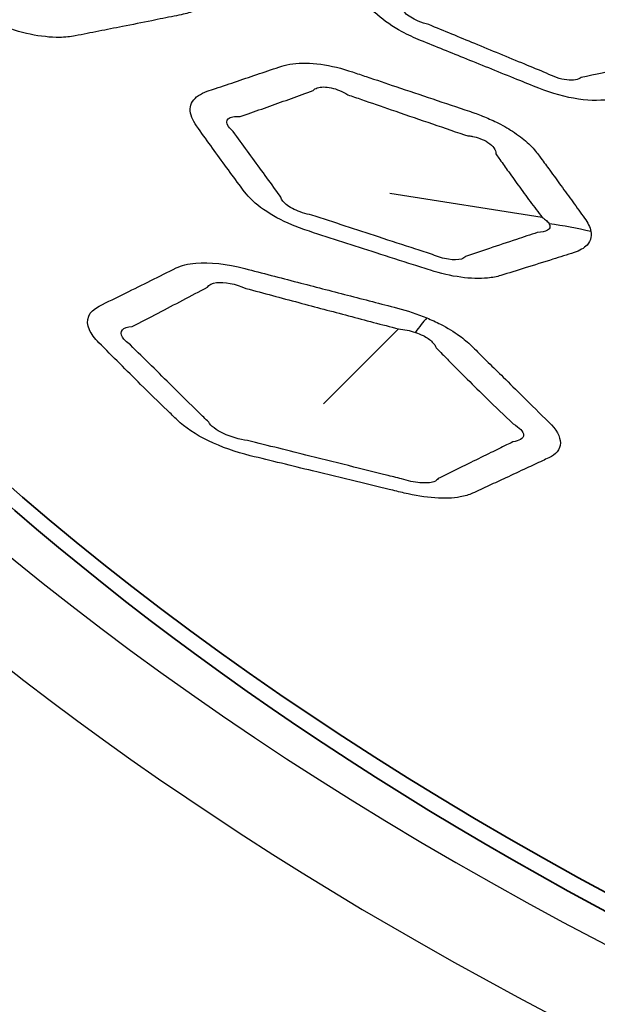
# Model space of a CAD drawing. Units: millimetres. Extents: x 14 to 1080, y -49 to 580.
# Drawn here: x 632 to 642, y 261 to 278 of the extents above; entities that cross this region are included whole.
import ezdxf

# ---------------------------------------------------------------- set-up
doc = ezdxf.new("R2010")
doc.units = ezdxf.units.MM
doc.header["$LTSCALE"] = 2
doc.layers.add('Visible (ISO)', color=7, linetype='Continuous', lineweight=35)
doc.layers.add('Visible Narrow (ISO)', color=7, linetype='Continuous', lineweight=25)

msp = doc.modelspace()

# ---------------------------------------------------------------- linework, layer by layer
at = {"layer": 'Visible (ISO)'}
for centre, major_axis, start_param, end_param in [((686.421, 290.62), (-65, 0), 5.552893, 8.584274), ((686.421, 305.878), (-118.631, 0), 6.246119, 9.461844), ((686.421, 290.39), (-65.103, 0), 6.02289, 8.588698), ((686.421, 287.507), (-104.911, 0), 0.312804, 1.744671), ((686.421, 287.507), (-104.911, 0), 0.392699, 1.178097)]:
    msp.add_ellipse(centre, major_axis=major_axis, ratio=0.57735, start_param=start_param, end_param=end_param, dxfattribs=at)
at = {"layer": 'Visible Narrow (ISO)'}
for p, q in [((641.013, 274.372), (638.489, 274.769)), ((638.631, 272.526), (637.387, 271.284))]:
    msp.add_line(p, q, dxfattribs=at)
for centre, major_axis, ratio, start_param, end_param in [((686.421, 290.728), (-66.242, 0), 0.57735, 5.553858, 8.583309), ((686.421, 290.038), (-67.45, 0), 0.57735, 0, 1.391894), ((640.107, 269.468), (-5.397, -1.06), 0.875505, 4.224184, 4.354451), ((637.287, 267.55), (-2.349, -5.521), 0.141496, 3.570258, 3.676253)]:
    msp.add_ellipse(centre, major_axis=major_axis, ratio=ratio, start_param=start_param, end_param=end_param, dxfattribs=at)
for points, knots in [([(634.202, 280.275), (634.065, 280.363), (633.911, 280.442), (633.752, 280.509), (633.485, 280.621), (633.218, 280.734), (632.684, 280.959), (632.417, 281.072), (631.867, 281.304), (631.585, 281.423), (631.301, 281.543), (631.017, 281.663), (630.712, 281.742), (630.293, 281.77), (630.154, 281.761), (630.036, 281.735), (629.838, 281.691), (629.641, 281.647), (629.246, 281.559), (629.049, 281.516), (628.644, 281.426), (628.436, 281.38), (628.228, 281.334), (627.988, 281.281), (627.833, 281.157), (627.814, 280.916), (627.831, 280.838), (627.868, 280.758), (627.927, 280.629), (627.987, 280.5), (628.107, 280.244), (628.167, 280.116), (628.305, 279.827), (628.382, 279.666), (628.489, 279.445), (628.518, 279.385), (628.548, 279.324), (628.614, 279.189), (628.741, 279.045), (629.089, 278.782), (629.309, 278.662), (629.54, 278.568), (629.873, 278.432), (630.206, 278.297), (630.775, 278.066), (631.012, 277.97), (631.421, 277.805), (631.595, 277.735), (631.85, 277.632), (631.931, 277.6), (632.013, 277.567), (632.182, 277.499), (632.36, 277.444), (632.7, 277.372), (632.865, 277.355), (633.108, 277.357), (633.196, 277.366), (633.275, 277.381), (633.405, 277.407), (633.535, 277.433), (633.796, 277.484), (633.926, 277.51), (634.218, 277.568), (634.38, 277.6), (634.666, 277.658), (634.79, 277.683), (634.965, 277.718), (635.015, 277.728), (635.066, 277.739), (635.147, 277.755), (635.219, 277.779), (635.346, 277.844), (635.398, 277.889), (635.495, 278.039), (635.491, 278.166), (635.428, 278.302), (635.354, 278.46), (635.279, 278.619), (635.148, 278.896), (635.092, 279.014), (634.993, 279.224), (634.949, 279.315), (634.874, 279.472), (634.843, 279.537), (634.793, 279.64), (634.775, 279.678), (634.757, 279.716), (634.727, 279.778), (634.686, 279.841), (634.57, 279.984), (634.489, 280.063), (634.335, 280.185), (634.271, 280.231), (634.202, 280.275)], [-1.482941, -1.482941, -1.482941, -1.482941, -1.401585, -1.401585, -1.401585, -1.265241, -1.265241, -1.128889, -1.128889, -0.984471, -0.984471, -0.984471, -0.839819, -0.839819, -0.757938, -0.757938, -0.757938, -0.620551, -0.620551, -0.483155, -0.483155, -0.338389, -0.338389, -0.338389, -0.171329, -0.171329, -0.10257, -0.10257, -0.10257, 0.00831, 0.00831, 0.119198, 0.119198, 0.259087, 0.259087, 0.312205, 0.312205, 0.312205, 0.429989, 0.429989, 0.547782, 0.547782, 0.547782, 0.717386, 0.717386, 0.837543, 0.837543, 0.925837, 0.925837, 0.967331, 0.967331, 0.967331, 1.052679, 1.052679, 1.138039, 1.138039, 1.193283, 1.193283, 1.193283, 1.284207, 1.284207, 1.375138, 1.375138, 1.488096, 1.488096, 1.574986, 1.574986, 1.610408, 1.610408, 1.610408, 1.666946, 1.666946, 1.730625, 1.730625, 1.85085, 1.85085, 1.85085, 1.990805, 1.990805, 2.093739, 2.093739, 2.17292, 2.17292, 2.229228, 2.229228, 2.261762, 2.261762, 2.261762, 2.314235, 2.314235, 2.379626, 2.379626, 2.420495, 2.420495, 2.420495, 2.420495]), ([(642.876, 278.817), (642.741, 278.904), (642.59, 278.982), (642.432, 279.048), (642.078, 279.198), (641.725, 279.347), (641.081, 279.618), (640.792, 279.74), (640.503, 279.862), (640.074, 280.043), (639.595, 280.118), (639.28, 280.048), (639.07, 280.002), (638.86, 279.956), (638.456, 279.866), (638.262, 279.823), (637.995, 279.764), (637.921, 279.748), (637.847, 279.732), (637.684, 279.695), (637.558, 279.627), (637.434, 279.433), (637.437, 279.309), (637.498, 279.177), (637.586, 278.984), (637.676, 278.793), (637.827, 278.474), (637.889, 278.345), (637.98, 278.156), (638.01, 278.096), (638.039, 278.035), (638.088, 277.936), (638.17, 277.831), (638.393, 277.631), (638.533, 277.535), (638.788, 277.398), (638.891, 277.349), (638.997, 277.306), (639.252, 277.202), (639.506, 277.099), (640.039, 276.884), (640.316, 276.772), (640.715, 276.611), (640.835, 276.563), (640.956, 276.514), (641.172, 276.428), (641.401, 276.364), (641.824, 276.303), (642.018, 276.305), (642.175, 276.336), (642.411, 276.382), (642.647, 276.429), (643.061, 276.511), (643.239, 276.546), (643.473, 276.593), (643.529, 276.605), (643.586, 276.616), (643.753, 276.65), (643.88, 276.717), (644.003, 276.908), (643.998, 277.031), (643.937, 277.163), (643.865, 277.318), (643.791, 277.475), (643.662, 277.748), (643.606, 277.865), (643.503, 278.08), (643.456, 278.179), (643.408, 278.278), (643.374, 278.348), (643.325, 278.421), (643.202, 278.562), (643.129, 278.631), (642.993, 278.738), (642.936, 278.779), (642.876, 278.817)], [-0.457702, -0.457702, -0.457702, -0.457702, 3.701549, 3.701549, 3.701549, 13.061305, 13.061305, 20.716599, 20.716599, 20.716599, 32.051392, 32.051392, 32.051392, 39.605516, 39.605516, 46.60918, 46.60918, 49.272476, 49.272476, 49.272476, 55.175718, 55.175718, 61.079379, 61.079379, 61.079379, 69.664444, 69.664444, 75.479728, 75.479728, 78.234038, 78.234038, 78.234038, 82.731358, 82.731358, 87.229448, 87.229448, 90.030627, 90.030627, 90.030627, 96.74613, 96.74613, 104.066655, 104.066655, 107.251117, 107.251117, 107.251117, 112.912356, 112.912356, 118.574001, 118.574001, 118.574001, 127.106236, 127.106236, 133.542014, 133.542014, 135.590053, 135.590053, 135.590053, 141.654996, 141.654996, 147.720364, 147.720364, 147.720364, 154.874428, 154.874428, 160.13518, 160.13518, 164.56232, 164.56232, 164.56232, 167.674326, 167.674326, 170.655148, 170.655148, 172.518162, 172.518162, 172.518162, 172.518162]), ([(639.134, 277.567), (639.073, 277.583), (639.013, 277.602), (638.868, 277.664), (638.79, 277.712), (638.688, 277.811), (638.663, 277.861), (638.67, 277.901)], [-90.030627, -90.030627, -90.030627, -90.030627, -87.229448, -87.229448, -82.731358, -82.731358, -78.234038, -78.234038, -78.234038, -78.234038]), ([(641.084, 276.762), (640.963, 276.812), (640.844, 276.861), (640.447, 277.025), (640.171, 277.139), (639.641, 277.358), (639.388, 277.462), (639.134, 277.567)], [-107.251117, -107.251117, -107.251117, -107.251117, -104.066655, -104.066655, -96.74613, -96.74613, -90.030627, -90.030627, -90.030627, -90.030627]), ([(641.819, 274.138), (641.812, 274.175), (641.799, 274.213), (641.763, 274.288), (641.741, 274.325), (641.714, 274.361), (641.65, 274.45), (641.585, 274.54), (641.454, 274.72), (641.389, 274.81), (641.262, 274.984), (641.2, 275.069), (641.089, 275.22), (641.041, 275.286), (640.974, 275.377), (640.956, 275.402), (640.938, 275.426), (640.892, 275.489), (640.834, 275.553), (640.694, 275.679), (640.612, 275.741), (640.438, 275.854), (640.348, 275.905), (640.179, 275.988), (640.103, 276.021), (639.989, 276.067), (639.953, 276.081), (639.892, 276.103), (639.868, 276.111), (639.844, 276.119), (639.831, 276.123), (639.819, 276.128), (639.603, 276.2), (639.4, 276.268), (638.995, 276.404), (638.792, 276.473), (638.425, 276.596), (638.26, 276.652), (638.02, 276.732), (637.945, 276.758), (637.869, 276.783), (637.692, 276.843), (637.512, 276.887), (637.173, 276.935), (637.014, 276.938), (636.812, 276.912), (636.75, 276.898), (636.696, 276.88), (636.573, 276.838), (636.451, 276.797), (636.206, 276.714), (636.084, 276.673), (635.84, 276.59), (635.719, 276.549), (635.553, 276.493), (635.508, 276.478), (635.463, 276.463), (635.35, 276.424), (635.264, 276.367), (635.173, 276.219), (635.169, 276.129), (635.224, 275.985), (635.251, 275.936), (635.286, 275.888), (635.363, 275.779), (635.441, 275.671), (635.597, 275.455), (635.675, 275.347), (635.832, 275.132), (635.911, 275.026), (636.02, 274.878), (636.05, 274.838), (636.081, 274.797), (636.154, 274.699), (636.261, 274.598), (636.531, 274.41), (636.693, 274.323), (636.96, 274.21), (637.056, 274.174), (637.154, 274.143), (637.339, 274.083), (637.523, 274.023), (637.892, 273.904), (638.077, 273.845), (638.468, 273.72), (638.675, 273.654), (638.974, 273.558), (639.066, 273.529), (639.159, 273.499), (639.328, 273.445), (639.5, 273.405), (639.825, 273.36), (639.977, 273.356), (640.189, 273.376), (640.262, 273.391), (640.326, 273.411), (640.461, 273.452), (640.595, 273.494), (640.883, 273.584), (641.035, 273.632), (641.305, 273.717), (641.422, 273.754), (641.54, 273.792), (641.632, 273.821), (641.707, 273.863), (641.79, 273.953), (641.812, 273.996), (641.825, 274.074), (641.825, 274.105), (641.819, 274.138)], [-11.225537, -11.225537, -11.225537, -11.225537, -11.004803, -11.004803, -10.807664, -10.807664, -10.807664, -10.326293, -10.326293, -9.844875, -9.844875, -9.39578, -9.39578, -9.045818, -9.045818, -8.916796, -8.916796, -8.916796, -8.586814, -8.586814, -8.256732, -8.256732, -7.956826, -7.956826, -7.726129, -7.726129, -7.618843, -7.618843, -7.54841, -7.54841, -7.54841, -7.511558, -7.511558, -6.921314, -6.921314, -6.331024, -6.331024, -5.852265, -5.852265, -5.632441, -5.632441, -5.632441, -5.119364, -5.119364, -4.6062, -4.6062, -4.349533, -4.349533, -4.349533, -3.772246, -3.772246, -3.194912, -3.194912, -2.622469, -2.622469, -2.40993, -2.40993, -2.40993, -1.87258, -1.87258, -1.335137, -1.335137, -1.079047, -1.079047, -1.079047, -0.508318, -0.508318, 0.062458, 0.062458, 0.631993, 0.631993, 0.849776, 0.849776, 0.849776, 1.374181, 1.374181, 1.898671, 1.898671, 2.181518, 2.181518, 2.181518, 2.717212, 2.717212, 3.252952, 3.252952, 3.852874, 3.852874, 4.121018, 4.121018, 4.121018, 4.610819, 4.610819, 5.100707, 5.100707, 5.403626, 5.403626, 5.403626, 6.040557, 6.040557, 6.763519, 6.763519, 7.319644, 7.319644, 7.319644, 7.759807, 7.759807, 8.073644, 8.073644, 8.269793, 8.269793, 8.269793, 8.269793]), ([(643.047, 276.989), (642.991, 276.977), (642.936, 276.965), (642.705, 276.915), (642.53, 276.878), (642.123, 276.79), (641.891, 276.741), (641.66, 276.691)], [-135.590053, -135.590053, -135.590053, -135.590053, -133.542014, -133.542014, -127.106236, -127.106236, -118.574001, -118.574001, -118.574001, -118.574001]), ([(641.66, 276.691), (641.615, 276.653), (641.527, 276.638), (641.312, 276.665), (641.188, 276.706), (641.084, 276.762)], [-118.574001, -118.574001, -118.574001, -118.574001, -112.912356, -112.912356, -107.251117, -107.251117, -107.251117, -107.251117]), ([(637.216, 276.476), (637.233, 276.495), (637.256, 276.51), (637.344, 276.54), (637.427, 276.54), (637.608, 276.5), (637.705, 276.46), (637.791, 276.405)], [4.349533, 4.349533, 4.349533, 4.349533, 4.6062, 4.6062, 5.119364, 5.119364, 5.632441, 5.632441, 5.632441, 5.632441]), ([(636.008, 276.044), (636.052, 276.059), (636.097, 276.075), (636.26, 276.132), (636.379, 276.174), (636.618, 276.259), (636.738, 276.302), (636.977, 276.389), (637.097, 276.432), (637.216, 276.476)], [2.40993, 2.40993, 2.40993, 2.40993, 2.622469, 2.622469, 3.194912, 3.194912, 3.772246, 3.772246, 4.349533, 4.349533, 4.349533, 4.349533]), ([(637.791, 276.405), (637.867, 276.379), (637.942, 276.353), (638.181, 276.271), (638.345, 276.214), (638.712, 276.088), (638.914, 276.019), (639.318, 275.88), (639.521, 275.811), (639.736, 275.738), (639.748, 275.733), (639.761, 275.729)], [5.632441, 5.632441, 5.632441, 5.632441, 5.852265, 5.852265, 6.331024, 6.331024, 6.921314, 6.921314, 7.511558, 7.511558, 7.54841, 7.54841, 7.54841, 7.54841]), ([(635.891, 275.798), (635.859, 275.825), (635.833, 275.853), (635.778, 275.932), (635.776, 275.979), (635.845, 276.039), (635.915, 276.052), (636.008, 276.044)], [1.079047, 1.079047, 1.079047, 1.079047, 1.335137, 1.335137, 1.87258, 1.87258, 2.40993, 2.40993, 2.40993, 2.40993]), ([(636.684, 274.71), (636.654, 274.75), (636.625, 274.791), (636.518, 274.937), (636.441, 275.043), (636.285, 275.257), (636.207, 275.365), (636.049, 275.581), (635.97, 275.689), (635.891, 275.798)], [-0.849776, -0.849776, -0.849776, -0.849776, -0.631993, -0.631993, -0.062458, -0.062458, 0.508318, 0.508318, 1.079047, 1.079047, 1.079047, 1.079047]), ([(639.761, 275.729), (639.774, 275.728), (639.787, 275.727), (639.819, 275.723), (639.839, 275.719), (639.9, 275.707), (639.941, 275.696), (640.029, 275.663), (640.075, 275.641), (640.156, 275.588), (640.19, 275.557), (640.234, 275.493), (640.244, 275.46), (640.243, 275.429)], [7.54841, 7.54841, 7.54841, 7.54841, 7.618843, 7.618843, 7.726129, 7.726129, 7.956826, 7.956826, 8.256732, 8.256732, 8.586814, 8.586814, 8.916796, 8.916796, 8.916796, 8.916796]), ([(640.243, 275.429), (640.26, 275.404), (640.277, 275.38), (640.34, 275.289), (640.387, 275.224), (640.494, 275.074), (640.554, 274.99), (640.681, 274.816), (640.746, 274.727), (640.879, 274.549), (640.945, 274.46), (641.013, 274.372)], [8.916796, 8.916796, 8.916796, 8.916796, 9.045818, 9.045818, 9.39578, 9.39578, 9.844875, 9.844875, 10.326293, 10.326293, 10.807664, 10.807664, 10.807664, 10.807664]), ([(637.197, 274.412), (637.144, 274.422), (637.091, 274.435), (636.944, 274.483), (636.855, 274.525), (636.728, 274.618), (636.689, 274.668), (636.684, 274.71)], [-2.181518, -2.181518, -2.181518, -2.181518, -1.898671, -1.898671, -1.374181, -1.374181, -0.849776, -0.849776, -0.849776, -0.849776]), ([(639.197, 273.757), (639.105, 273.787), (639.013, 273.817), (638.714, 273.915), (638.508, 273.982), (638.118, 274.11), (637.933, 274.17), (637.565, 274.291), (637.381, 274.352), (637.197, 274.412)], [-4.121018, -4.121018, -4.121018, -4.121018, -3.852874, -3.852874, -3.252952, -3.252952, -2.717212, -2.717212, -2.181518, -2.181518, -2.181518, -2.181518]), ([(641.129, 274.265), (641.137, 274.248), (641.141, 274.233), (641.139, 274.196), (641.125, 274.176), (641.064, 274.139), (641.005, 274.126), (640.931, 274.123)], [-8.269793, -8.269793, -8.269793, -8.269793, -8.0736444, -8.0736444, -7.7598066, -7.7598066, -7.319644, -7.319644, -7.319644, -7.319644]), ([(641.013, 274.372), (641.04, 274.355), (641.063, 274.338), (641.103, 274.302), (641.119, 274.283), (641.129, 274.265)], [10.8076639, 10.8076639, 10.8076639, 10.8076639, 11.0048035, 11.0048035, 11.2255371, 11.2255371, 11.2255371, 11.2255371]), ([(640.931, 274.123), (640.815, 274.085), (640.7, 274.047), (640.435, 273.959), (640.286, 273.909), (640.005, 273.816), (639.873, 273.772), (639.742, 273.728)], [-7.319644, -7.319644, -7.319644, -7.319644, -6.763519, -6.763519, -6.040557, -6.040557, -5.403626, -5.403626, -5.403626, -5.403626]), ([(639.742, 273.728), (639.728, 273.709), (639.705, 273.694), (639.62, 273.668), (639.544, 273.666), (639.375, 273.692), (639.283, 273.719), (639.197, 273.757)], [-5.403626, -5.403626, -5.403626, -5.403626, -5.100707, -5.100707, -4.610819, -4.610819, -4.121018, -4.121018, -4.121018, -4.121018]), ([(639.099, 272.709), (638.942, 272.774), (638.776, 272.829), (638.612, 272.872), (638.336, 272.943), (638.061, 273.014), (637.51, 273.157), (637.234, 273.228), (636.667, 273.375), (636.376, 273.451), (636.083, 273.527), (635.79, 273.603), (635.5, 273.637), (635.142, 273.606), (635.033, 273.578), (634.949, 273.536), (634.809, 273.467), (634.669, 273.397), (634.389, 273.258), (634.249, 273.189), (633.963, 273.047), (633.816, 272.974), (633.669, 272.901), (633.499, 272.817), (633.435, 272.676), (633.543, 272.442), (633.596, 272.37), (633.667, 272.298), (633.782, 272.182), (633.897, 272.067), (634.128, 271.836), (634.243, 271.722), (634.505, 271.463), (634.652, 271.32), (634.855, 271.123), (634.911, 271.069), (634.967, 271.014), (635.092, 270.894), (635.271, 270.773), (635.695, 270.568), (635.937, 270.484), (636.176, 270.425), (636.52, 270.341), (636.864, 270.257), (637.451, 270.114), (637.694, 270.055), (638.117, 269.953), (638.296, 269.91), (638.559, 269.847), (638.643, 269.826), (638.727, 269.806), (638.901, 269.764), (639.076, 269.736), (639.392, 269.715), (639.535, 269.72), (639.732, 269.756), (639.799, 269.776), (639.855, 269.802), (639.947, 269.845), (640.04, 269.887), (640.224, 269.973), (640.316, 270.015), (640.523, 270.111), (640.637, 270.165), (640.84, 270.259), (640.928, 270.3), (641.051, 270.358), (641.087, 270.375), (641.123, 270.392), (641.18, 270.419), (641.227, 270.452), (641.295, 270.532), (641.314, 270.582), (641.314, 270.739), (641.243, 270.861), (641.12, 270.982), (640.977, 271.124), (640.832, 271.266), (640.581, 271.515), (640.474, 271.62), (640.284, 271.808), (640.201, 271.889), (640.059, 272.03), (640, 272.088), (639.907, 272.18), (639.872, 272.214), (639.838, 272.248), (639.782, 272.303), (639.716, 272.359), (639.548, 272.48), (639.442, 272.544), (639.254, 272.641), (639.177, 272.677), (639.099, 272.709)], [-1.482941, -1.482941, -1.482941, -1.482941, -1.401585, -1.401585, -1.401585, -1.265241, -1.265241, -1.128889, -1.128889, -0.984471, -0.984471, -0.984471, -0.839819, -0.839819, -0.757938, -0.757938, -0.757938, -0.620551, -0.620551, -0.483155, -0.483155, -0.338389, -0.338389, -0.338389, -0.171329, -0.171329, -0.10257, -0.10257, -0.10257, 0.00831, 0.00831, 0.119198, 0.119198, 0.259087, 0.259087, 0.312205, 0.312205, 0.312205, 0.429989, 0.429989, 0.547782, 0.547782, 0.547782, 0.717386, 0.717386, 0.837543, 0.837543, 0.925837, 0.925837, 0.967331, 0.967331, 0.967331, 1.052679, 1.052679, 1.138039, 1.138039, 1.193283, 1.193283, 1.193283, 1.284207, 1.284207, 1.375138, 1.375138, 1.488096, 1.488096, 1.574986, 1.574986, 1.610408, 1.610408, 1.610408, 1.666946, 1.666946, 1.730625, 1.730625, 1.85085, 1.85085, 1.85085, 1.990805, 1.990805, 2.093739, 2.093739, 2.17292, 2.17292, 2.229228, 2.229228, 2.261762, 2.261762, 2.261762, 2.314235, 2.314235, 2.379626, 2.379626, 2.420495, 2.420495, 2.420495, 2.420495]), ([(635.466, 273.218), (635.492, 273.257), (635.544, 273.283), (635.744, 273.31), (635.931, 273.274), (636.103, 273.197)], [0.757938, 0.757938, 0.757938, 0.757938, 0.839819, 0.839819, 0.9844712, 0.9844712, 0.9844712, 0.9844712]), ([(634.218, 272.566), (634.363, 272.64), (634.506, 272.714), (634.786, 272.86), (634.922, 272.931), (635.194, 273.074), (635.33, 273.146), (635.466, 273.218)], [0.3383892, 0.3383892, 0.3383892, 0.3383892, 0.4831554, 0.4831554, 0.6205507, 0.6205507, 0.757938, 0.757938, 0.757938, 0.757938]), ([(636.103, 273.197), (636.396, 273.118), (636.687, 273.041), (637.254, 272.89), (637.529, 272.816), (638.08, 272.671), (638.355, 272.598), (638.631, 272.526)], [0.9844712, 0.9844712, 0.9844712, 0.9844712, 1.1288889, 1.1288889, 1.265241, 1.265241, 1.4015853, 1.4015853, 1.4015853, 1.4015853]), ([(634.188, 272.262), (634.128, 272.305), (634.083, 272.348), (633.997, 272.484), (634.06, 272.557), (634.218, 272.566)], [0.1025699, 0.1025699, 0.1025699, 0.1025699, 0.1713287, 0.1713287, 0.3383892, 0.3383892, 0.3383892, 0.3383892]), ([(638.91, 272.469), (638.955, 272.454), (638.998, 272.436), (639.1, 272.384), (639.153, 272.347), (639.222, 272.277), (639.244, 272.244), (639.255, 272.212)], [-2.4204947, -2.4204947, -2.4204947, -2.4204947, -2.3796257, -2.3796257, -2.3142352, -2.3142352, -2.2617616, -2.2617616, -2.2617616, -2.2617616]), ([(635.486, 270.981), (635.431, 271.035), (635.376, 271.089), (635.176, 271.285), (635.031, 271.428), (634.77, 271.686), (634.654, 271.801), (634.422, 272.031), (634.305, 272.146), (634.188, 272.262)], [-0.3122047, -0.3122047, -0.3122047, -0.3122047, -0.2590872, -0.2590872, -0.1191975, -0.1191975, -0.0083098, -0.0083098, 0.1025699, 0.1025699, 0.1025699, 0.1025699]), ([(639.255, 272.212), (639.289, 272.178), (639.322, 272.144), (639.412, 272.052), (639.469, 271.994), (639.608, 271.854), (639.689, 271.773), (639.877, 271.586), (639.984, 271.481), (640.236, 271.235), (640.383, 271.094), (640.53, 270.953)], [-2.2617616, -2.2617616, -2.2617616, -2.2617616, -2.2292276, -2.2292276, -2.1729199, -2.1729199, -2.0937394, -2.0937394, -1.9908048, -1.9908048, -1.8508503, -1.8508503, -1.8508503, -1.8508503]), ([(636.131, 270.677), (635.996, 270.694), (635.849, 270.736), (635.61, 270.849), (635.52, 270.919), (635.486, 270.981)], [-0.547782, -0.547782, -0.547782, -0.547782, -0.4299895, -0.4299895, -0.3122047, -0.3122047, -0.3122047, -0.3122047]), ([(640.53, 270.953), (640.64, 270.892), (640.703, 270.824), (640.703, 270.739), (640.685, 270.713), (640.621, 270.675), (640.579, 270.662), (640.526, 270.654)], [-1.8508503, -1.8508503, -1.8508503, -1.8508503, -1.7306251, -1.7306251, -1.6669456, -1.6669456, -1.6104079, -1.6104079, -1.6104079, -1.6104079]), ([(638.683, 270.041), (638.598, 270.062), (638.514, 270.083), (638.251, 270.148), (638.072, 270.193), (637.65, 270.298), (637.406, 270.359), (636.819, 270.505), (636.475, 270.591), (636.131, 270.677)], [-0.9673309, -0.9673309, -0.9673309, -0.9673309, -0.9258367, -0.9258367, -0.8375433, -0.8375433, -0.717386, -0.717386, -0.547782, -0.547782, -0.547782, -0.547782]), ([(640.526, 270.654), (640.491, 270.637), (640.456, 270.62), (640.335, 270.561), (640.249, 270.518), (640.051, 270.422), (639.94, 270.367), (639.739, 270.268), (639.649, 270.225), (639.47, 270.137), (639.38, 270.093), (639.291, 270.049)], [-1.6104079, -1.6104079, -1.6104079, -1.6104079, -1.5749862, -1.5749862, -1.4880958, -1.4880958, -1.3751384, -1.3751384, -1.2842069, -1.2842069, -1.1932833, -1.1932833, -1.1932833, -1.1932833]), ([(639.291, 270.049), (639.278, 270.026), (639.253, 270.008), (639.162, 269.975), (639.081, 269.969), (638.893, 269.985), (638.785, 270.008), (638.683, 270.041)], [-1.1932833, -1.1932833, -1.1932833, -1.1932833, -1.1380394, -1.1380394, -1.0526786, -1.0526786, -0.9673309, -0.9673309, -0.9673309, -0.9673309])]:
    msp.add_open_spline(points, degree=3, knots=knots, dxfattribs=at)
msp.add_open_spline([(638.631, 272.526), (638.724, 272.52), (638.821, 272.5), (638.91, 272.469)], degree=3, dxfattribs=at)

doc.saveas('drawing.dxf')
